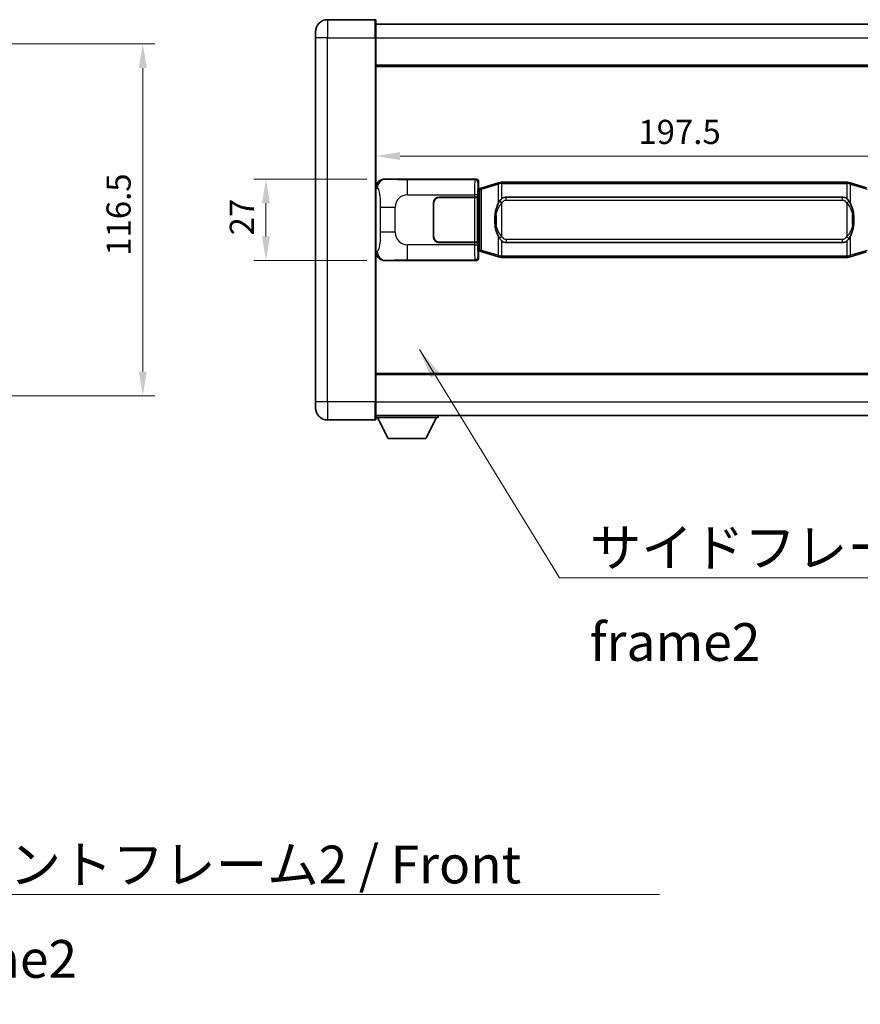
# Model space of a CAD drawing. Units: millimetres. Extents: x 58 to 11467, y 32 to 1437.
# Drawn here: x 2680 to 2958, y 453 to 779 of the extents above; entities that cross this region are included whole.
import ezdxf

# ---------------------------------------------------------------- set-up
doc = ezdxf.new("R2010")
doc.units = ezdxf.units.MM
doc.header["$LTSCALE"] = 4
doc.layers.get('Defpoints').update_dxf_attribs({"lineweight": 25})
for name, color, linetype, lineweight in [('Dimension (ISO)', 7, 'Continuous', 18), ('Dimension (ISO) @ 1', 7, 'Continuous', 18), ('Symbol (ISO)', 7, 'Continuous', 18), ('Visible (ISO)', 7, 'Continuous', 35), ('Visible Narrow (ISO)', 7, 'Continuous', 25)]:
    doc.layers.add(name, color=color, linetype=linetype, lineweight=lineweight)
doc.styles.add('Note Text (TK)', font='txt')
doc.dimstyles.new('Default - Method 1b (TK)', dxfattribs={"dimscale": 4, "dimtxt": 2.5, "dimasz": 2.5, "dimexe": 1, "dimexo": 1.499999999999999, "dimgap": 1, "dimtad": 1, "dimtoh": 1, "dimrnd": 1e-08, "dimdsep": 46, "dimtxsty": 'Note Text (TK)', "dimcen": 0.09, "dimdle": 5, "dimclrd": 100, "dimclre": 100, "dimclrt": 7, "dimadec": 1, "dimazin": 1, "dimtfac": 1, "dimtmove": 0, "dimatfit": 3, "dimfxl": 1, "dimtolj": 1, "dimlwd": -1, "dimlwe": -1, "dimarcsym": 0})
doc.dimstyles.new('Default - Method 1b (TK)$7', dxfattribs={"dimscale": 4, "dimtxt": 2.5, "dimasz": 2.5, "dimexe": 1, "dimexo": 1.499999999999999, "dimgap": 1, "dimtad": 1, "dimtoh": 1, "dimrnd": 1e-08, "dimdsep": 46, "dimtxsty": 'Note Text (TK)', "dimcen": 0.09, "dimdle": 5, "dimclrd": 100, "dimclre": 100, "dimclrt": 7, "dimadec": 1, "dimazin": 1, "dimtfac": 1, "dimtmove": 0, "dimatfit": 3, "dimfxl": 1, "dimtolj": 1, "dimlwd": -1, "dimlwe": -1, "dimarcsym": 0})

# ---------------------------------------------------------------- blocks, each defined once
blk = doc.blocks.new('*D277')
at = {"layer": 'Defpoints', "color": 0}
for p in [(2625.928680071905, 771.244462342266), (2625.928680071905, 654.7444623422655), (2720.928680071905, 654.7444623422655)]:
    blk.add_point(p, dxfattribs=at)
at = {"layer": 'Dimension (ISO)', "color": 100}
for p, q in [((2631.928680071905, 771.244462342266), (2724.928680071905, 771.244462342266)), ((2720.928680071905, 763.244462342266), (2720.928680071905, 662.7444623422654)), ((2631.928680071905, 654.7444623422655), (2724.928680071905, 654.7444623422655))]:
    blk.add_line(p, q, dxfattribs=at)
for points in [[(2719.595346738572, 763.244462342266), (2722.262013405239, 763.244462342266), (2720.928680071905, 771.244462342266)], [(2719.595346738572, 662.7444623422654), (2722.262013405239, 662.7444623422654), (2720.928680071905, 654.7444623422655)]]:
    blk.add_solid(points, dxfattribs=at)
at = {"layer": 'Dimension (ISO)', "color": 7, "insert": (2712.928680071905, 701.0853714331749), "char_height": 8, "attachment_point": 4, "rotation": 90, "style": 'Note Text (TK)'}
blk.add_mtext('\\A1;116.5', dxfattribs=at)
blk = doc.blocks.new('*D274')
at = {"layer": 'Defpoints', "color": 0}
for p in [(2801.1140101945, 726.494462342275), (2761.694436568153, 699.494462342275), (2801.114010194512, 699.494462342275)]:
    blk.add_point(p, dxfattribs=at)
at = {"layer": 'Dimension (ISO)', "color": 100}
for p, q in [((2795.1140101945, 726.494462342275), (2757.694436568153, 726.494462342275)), ((2761.694436568153, 718.494462342275), (2761.694436568153, 707.494462342275)), ((2795.114010194511, 699.494462342275), (2757.694436568153, 699.494462342275))]:
    blk.add_line(p, q, dxfattribs=at)
for points in [[(2760.361103234819, 718.494462342275), (2763.027769901486, 718.494462342275), (2761.694436568153, 726.494462342275)], [(2760.361103234819, 707.494462342275), (2763.027769901486, 707.494462342275), (2761.694436568153, 699.494462342275)]]:
    blk.add_solid(points, dxfattribs=at)
at = {"layer": 'Dimension (ISO)', "color": 7, "insert": (2753.694436568153, 707.8353714331846), "char_height": 8, "attachment_point": 4, "rotation": 90, "style": 'Note Text (TK)'}
blk.add_mtext('\\A1;27', dxfattribs=at)
blk = doc.blocks.new('*D273')
at = {"layer": 'Defpoints', "color": 0}
for p in [(2798.078211434505, 734.0972671208378), (2995.578211434505, 734.0972671209202), (2995.578211434505, 734.0972671208791)]:
    blk.add_point(p, dxfattribs=at)
at = {"layer": 'Dimension (ISO)', "color": 100}
blk.add_line((2806.078211434505, 734.0972671208791), (2987.578211434506, 734.0972671208791), dxfattribs=at)
for points in [[(2806.078211434505, 735.4306004542125), (2806.078211434505, 732.7639337875457), (2798.078211434505, 734.0972671208791)], [(2987.578211434506, 735.4306004542125), (2987.578211434506, 732.7639337875457), (2995.578211434505, 734.0972671208791)]]:
    blk.add_solid(points, dxfattribs=at)
at = {"layer": 'Dimension (ISO)', "color": 7, "insert": (2884.919120525415, 742.0972671208791), "char_height": 8, "attachment_point": 4, "style": 'Note Text (TK)'}
blk.add_mtext('\\A1;197.5', dxfattribs=at)

msp = doc.modelspace()

# ---------------------------------------------------------------- linework, layer by layer
at = {"layer": 'Visible (ISO)'}
for p, q in [((2797.828211434485, 779.2444623422738), (2782.078211434484, 779.2444623422673)), ((2798.078211434485, 778.9944623422739), (2798.078211434488, 773.2444623422739)), ((2798.078211434485, 777.7444623423125), (2995.578211434486, 777.7444623423942)), ((2778.078211434487, 773.2444623422654), (2778.078211434487, 775.2444623422655)), ((2778.078211434487, 773.2444623422654), (2778.078211434538, 652.7444623422651)), ((2798.078211434539, 652.7444623422734), (2798.078211434488, 773.2444623422739)), ((2798.078211434492, 764.244462342274), (2995.578211434493, 764.2444623423555)), ((2801.1140101945, 726.494462342275), (2831.078820607489, 726.4944623422873)), ((2832.078211434508, 725.4950715152687), (2832.078211434509, 723.4944623422876)), ((2838.668218307211, 725.2244644041008), (2833.187715116011, 723.580313446739)), ((2838.668218307211, 725.2244644041008), (2839.567468003993, 725.4942393131357)), ((2839.568211434511, 725.494462342291), (2839.567468003993, 725.4942393131357)), ((2839.568211434511, 725.494462342291), (2839.79598079348, 725.494462342291)), ((2953.860442075541, 725.4944623423382), (2839.795980793481, 725.494462342291)), ((2953.860442075541, 725.4944623423382), (2954.088211434511, 725.4944623423382)), ((2954.088954865028, 725.4942393131829), (2954.088211434511, 725.4944623423382)), ((2954.088954865028, 725.4942393131829), (2954.98820456181, 725.2244644041488)), ((2960.468707753008, 723.5803134467914), (2954.98820456181, 725.2244644041488)), ((2819.078211434514, 720.4944623422825), (2830.710933810551, 720.4944623422873)), ((2819.078211434514, 720.3944623422826), (2830.653211434514, 720.3944623422874)), ((2830.653211434514, 720.3944623422874), (2831.653211434513, 720.3944623422879)), ((2831.71032463757, 720.4944623422878), (2830.710933810551, 720.4944623422873)), ((2831.653211434514, 720.3944623422879), (2831.653211434519, 705.5944623422877)), ((2831.71032463757, 720.4944623422878), (2831.71154335485, 720.4944623422878)), ((2831.71154335485, 720.4944623422878), (2831.711543354856, 705.4944623422876)), ((2831.886147202306, 723.3023981100831), (2832.078211434509, 723.4944623422876)), ((2831.886147202315, 702.6865265744923), (2831.886147202306, 723.3023981100831)), ((2832.06821143451, 723.2444623422878), (2831.886147202306, 723.2444623422876)), ((2832.203626572527, 723.2850868836927), (2832.06821143451, 723.2444623422878)), ((2832.141595852662, 722.7444623422878), (2832.06821143451, 723.2444623422878)), ((2833.187715116011, 723.580313446739), (2832.203626572527, 723.2850868836927)), ((2841.143211434513, 720.5194623422916), (2952.513211434513, 720.5194623423376)), ((2817.078211434519, 707.4944623422817), (2817.078211434515, 718.4944623422817)), ((2817.178211434519, 707.4944623422818), (2817.178211434514, 718.4944623422818)), ((2817.178211434515, 715.4944623422817), (2817.078211434515, 715.4944623422817)), ((2817.178211434515, 714.9944623422818), (2817.078211434516, 714.9944623422817)), ((2817.078211434517, 710.9944623422817), (2817.178211434517, 710.9944623422818)), ((2817.078211434517, 710.4944623422817), (2817.178211434517, 710.4944623422817)), ((2830.653211434519, 705.5944623422874), (2819.078211434519, 705.5944623422826)), ((2830.710933810557, 705.4944623422873), (2819.078211434519, 705.4944623422825)), ((2831.653211434519, 705.5944623422878), (2830.653211434519, 705.5944623422874)), ((2830.710933810557, 705.4944623422873), (2831.710324637576, 705.4944623422876)), ((2831.711543354856, 705.4944623422876), (2831.710324637576, 705.4944623422876)), ((2952.513211434519, 705.4694623423377), (2841.143211434519, 705.4694623422916)), ((2831.886147202314, 702.7444623422878), (2832.068211434518, 702.7444623422878)), ((2832.078211434517, 702.4944623422879), (2831.886147202315, 702.6865265744923)), ((2832.14159585267, 703.2444623422878), (2832.068211434518, 702.7444623422878)), ((2832.068211434518, 702.7444623422878), (2832.203626572535, 702.7038378008829)), ((2832.078211434517, 702.4944623422879), (2832.078211434519, 700.4938531693069)), ((2832.203626572535, 702.7038378008829), (2833.187715116021, 702.4086112378377)), ((2833.187715116021, 702.4086112378377), (2838.668218307221, 700.7644602804804)), ((2954.98820456182, 700.7644602805285), (2960.468707753016, 702.4086112378902)), ((2831.0788206075, 699.4944623422874), (2801.114010194512, 699.494462342275)), ((2839.567468004003, 700.4946853714463), (2838.668218307221, 700.7644602804804)), ((2839.567468004003, 700.4946853714463), (2839.568211434521, 700.494462342291)), ((2839.795980793491, 700.494462342291), (2839.568211434521, 700.494462342291)), ((2839.795980793491, 700.494462342291), (2953.860442075551, 700.4944623423382)), ((2954.088211434521, 700.4944623423384), (2953.860442075551, 700.4944623423382)), ((2954.088211434521, 700.4944623423384), (2954.088954865038, 700.4946853714935)), ((2954.98820456182, 700.7644602805285), (2954.088954865038, 700.4946853714935)), ((2798.078211434535, 661.744462342273), (2995.578211434536, 661.7444623423546)), ((2778.078211434538, 650.7444623422651), (2778.078211434538, 652.7444623422651)), ((2798.078211434539, 652.7444623422733), (2798.078211434539, 646.9944623422733)), ((2782.078211434539, 646.7444623422667), (2797.82821143454, 646.7444623422733)), ((2798.078211434539, 648.2444623422734), (2995.578211434539, 648.2444623423556)), ((2798.078211434537, 647.5444623422702), (2818.678211434537, 647.5444623422873)), ((2802.128211434542, 640.6444623422735), (2798.578211434536, 647.5444623422705)), ((2814.628211434542, 640.644462342284), (2818.178211434537, 647.5444623422869)), ((2818.678211434536, 648.2444623422874), (2818.678211434537, 647.5444623422873)), ((2802.128211434542, 640.6444623422735), (2814.628211434542, 640.644462342284))]:
    msp.add_line(p, q, dxfattribs=at)
for centre, radius, start, end in [((2782.078211434486, 775.2444623422673), 4.00000000000002, 90.00000000002605, 180), ((2797.828211434485, 778.9944623422737), 0.2500000000000051, 0, 90.00000000003907), ((2819.078211434515, 718.4944623422825), 2.000000000000001, 90.00000000002605, 180), ((2819.078211434515, 718.4944623422825), 1.899999999999999, 90.00000000002605, 180), ((2819.078211434518, 707.4944623422825), 1.999999999999996, 180, 270.000000000026), ((2819.078211434518, 707.4944623422826), 1.899999999999998, 180, 270.000000000026), ((2782.078211434538, 650.7444623422667), 4.000000000000039, 180, 270.000000000026), ((2797.82821143454, 646.9944623422732), 0.2500000000000035, 270.0000000000391, 0)]:
    msp.add_arc(centre, radius, start, end, dxfattribs=at)
for centre, major_axis, ratio, start_param, end_param in [((2801.134361519375, 723.4926337093787), (-3.009761169310453, 0.5407089662769666), 0.9810509548508081, 4.89350406107059, 6.457641200743971), ((2831.077601890209, 725.4938527979886), (0.7079685445988967, 0.7079685445994832), 0.9987827659587177, 5.498396131367769, 7.06797448299146), ((2841.143211434516, 712.9944623422916), (3.1069e-12, -7.524999999999983), 0.4983388704318941, 3.141592653589722, 3.509069099221759), ((2952.513211434516, 712.9944623423376), (3.1069e-12, -7.524999999999979), 0.4983388704318945, 2.774116207957746, 3.141592653589722), ((2841.143211434516, 712.9944623422916), (3.1069e-12, -7.524999999999983), 0.4983388704318941, 5.915708861547539, 6.283185307179515), ((2952.513211434516, 712.9944623423376), (3.1069e-12, -7.524999999999979), 0.4983388704318945, 0, 0.3674764456319659), ((2801.134361519383, 702.4962909751715), (-3.009761169310007, -0.5407089662794534), 0.9810509548508075, 6.108729413615218, 7.672866553288582), ((2831.07760189022, 700.4950718865862), (0.7079685445994803, -0.7079685445988981), 0.9987827659587193, 5.498396131367774, 7.067974482991376)]:
    msp.add_ellipse(centre, major_axis=major_axis, ratio=ratio, start_param=start_param, end_param=end_param, dxfattribs=at)
for points, knots in [([(2839.590134205723, 724.994462342291), (2839.589975409128, 724.9955498966709), (2839.589816978306, 724.9966374479912), (2839.580595905553, 725.060081990846), (2839.572822025757, 725.1218339358699), (2839.560426838294, 725.240117082157), (2839.556062153441, 725.2952383906069), (2839.551788664961, 725.3884824517108), (2839.551887904302, 725.4258602110073), (2839.556556148469, 725.4779339362437), (2839.561046839767, 725.4923129638678), (2839.567468003993, 725.4942393131357)], [-0.000329762760663, -0.000329762760663, -0.000329762760663, -0.000329762760663, 0, 0, 0.0189079865111045, 0.0189079865111045, 0.0385885202119992, 0.0385885202119992, 0.0581261217108733, 0.0581261217108733, 0.0775105008319311, 0.0775105008319311, 0.0775105008319311, 0.0775105008319311]), ([(2954.066288663299, 724.9944623423382), (2954.066447459894, 724.9955498967182), (2954.066605890713, 724.9966374480383), (2954.075826963498, 725.0600819908973), (2954.083600843265, 725.1218339359187), (2954.095996030727, 725.2401170822045), (2954.10036071558, 725.2952383906542), (2954.10463420406, 725.3884824517583), (2954.104534964719, 725.4258602110549), (2954.099866720552, 725.4779339362912), (2954.095376029254, 725.492312963915), (2954.088954865028, 725.4942393131829)], [-0.0778087688561094, -0.0778087688561094, -0.0778087688561094, -0.0778087688561094, -0.0774791395199039, -0.0774791395199039, -0.0585788033179126, -0.0585788033179126, -0.0389062325038929, -0.0389062325038929, -0.0193765360604844, -0.0193765360604844, 0, 0, 0, 0]), ([(2838.978680029361, 719.1393539921132), (2838.810887511347, 718.9013563106168), (2838.668508517708, 718.6592023833924), (2838.340035197364, 718.024533646063), (2838.180208254377, 717.6314593127026), (2837.890732957346, 716.7804911120803), (2837.770079978418, 716.3201661137725), (2837.59617368858, 715.4718118505476), (2837.535334941393, 715.0846545549979), (2837.490498562925, 714.697398556795)], [-0.4250246405425953, -0.4250246405425953, -0.4250246405425953, -0.4250246405425953, -0.3540887224006739, -0.3540887224006739, -0.2405912533735996, -0.2405912533735996, -0.1092800848785947, -0.1092800848785947, 0, 0, 0, 0]), ([(2839.795980793482, 720.0170702567902), (2839.77628465199, 720.0018551446121), (2839.756965028071, 719.9865480953383), (2839.738000695652, 719.9711672878638), (2839.57617365274, 719.8399192936739), (2839.439063402828, 719.7036621690025), (2839.190205631871, 719.424750642952), (2839.079503308069, 719.2823621956809), (2838.978680029361, 719.1393539921132)], [-0.0902431043680325, -0.0902431043680325, -0.0902431043680325, -0.0902431043680325, -0.0852480424021071, -0.0852480424021071, -0.0852480424021071, -0.0426240212010536, -0.0426240212010536, 0, 0, 0, 0]), ([(2954.677742839665, 719.139353992161), (2954.55153024934, 719.3183745124355), (2954.408898566849, 719.4980760939131), (2954.12846924955, 719.790491455633), (2954.004200255487, 719.9060182096547), (2953.860442075543, 720.0170702568374)], [-0.1703054540616121, -0.1703054540616121, -0.1703054540616121, -0.1703054540616121, -0.116947854558622, -0.116947854558622, -0.0804700986788752, -0.0804700986788752, -0.0804700986788752, -0.0804700986788752]), ([(2956.165924306105, 714.6973985568438), (2956.075857203968, 715.4753165496694), (2955.924031529352, 716.2495000178105), (2955.458157195938, 717.7296362271455), (2955.165317434201, 718.4477759383304), (2954.677742839665, 719.139353992161)], [-0.425648210324278, -0.425648210324278, -0.425648210324278, -0.425648210324278, -0.2061268996692172, -0.2061268996692172, 0, 0, 0, 0]), ([(2837.490498562925, 714.697398556795), (2837.428417673256, 714.1612001009946), (2837.396500288116, 713.6198078333631), (2837.390081126435, 712.4824286048935), (2837.421852166788, 711.884431477589), (2837.490498562927, 711.2915261277853)], [-0.3186227205923174, -0.3186227205923174, -0.3186227205923174, -0.3186227205923174, -0.1673124425500827, -0.1673124425500827, 0, 0, 0, 0]), ([(2956.165924306106, 711.2915261278343), (2956.228005195775, 711.8277245836346), (2956.259922580916, 712.369116851266), (2956.266341742596, 713.5064960797356), (2956.234570702243, 714.1044932070402), (2956.165924306105, 714.6973985568438)], [-0.3186227205923031, -0.3186227205923031, -0.3186227205923031, -0.3186227205923031, -0.1673124425500881, -0.1673124425500881, 0, 0, 0, 0]), ([(2837.490498562927, 711.2915261277853), (2837.580565665064, 710.5136081349597), (2837.73239133968, 709.7394246668186), (2838.198265673094, 708.2592884574836), (2838.49110543483, 707.5411487462987), (2838.978680029366, 706.8495706924681)], [-0.4256482103242727, -0.4256482103242727, -0.4256482103242727, -0.4256482103242727, -0.2061268996692005, -0.2061268996692005, 0, 0, 0, 0]), ([(2954.677742839671, 706.849570692516), (2954.845535357685, 707.0875683740124), (2954.987914351324, 707.3297223012369), (2955.316387671667, 707.9643910385662), (2955.476214614654, 708.3574653719267), (2955.765689911686, 709.2084335725481), (2955.886342890613, 709.6687585708555), (2956.060249180451, 710.5171128340804), (2956.121087927638, 710.9042701296307), (2956.165924306106, 711.2915261278343)], [-0.4250246405426, -0.4250246405426, -0.4250246405426, -0.4250246405426, -0.3540887224006775, -0.3540887224006775, -0.2405912533736013, -0.2405912533736013, -0.1092800848787787, -0.1092800848787787, 0, 0, 0, 0]), ([(2838.978680029366, 706.8495706924681), (2839.104892619692, 706.6705501721937), (2839.247524302182, 706.4908485907162), (2839.527953619482, 706.1984332289961), (2839.652222613545, 706.0829064749745), (2839.795980793489, 705.9718544277918)], [-0.1703054540616109, -0.1703054540616109, -0.1703054540616109, -0.1703054540616109, -0.1169478545586211, -0.1169478545586211, -0.080470098678874, -0.080470098678874, -0.080470098678874, -0.080470098678874]), ([(2953.860442075549, 705.971854427839), (2953.880138217042, 705.987069540017), (2953.899457840961, 706.002376589291), (2953.91842217338, 706.0177573967654), (2954.080249216291, 706.1490053909554), (2954.217359466203, 706.2852625156268), (2954.466217237161, 706.5641740416773), (2954.576919560963, 706.7065624889484), (2954.677742839671, 706.849570692516)], [-0.0902431043680341, -0.0902431043680341, -0.0902431043680341, -0.0902431043680341, -0.0852480424021081, -0.0852480424021081, -0.0852480424021081, -0.0426240212010541, -0.0426240212010541, 0, 0, 0, 0]), ([(2839.590134205733, 700.994462342291), (2839.589975409138, 700.9933747879111), (2839.589816978315, 700.9922872365913), (2839.580595905575, 700.9288426937298), (2839.572822025767, 700.8670907487113), (2839.560426838304, 700.7488076024249), (2839.556062153452, 700.6936862939751), (2839.551788664971, 700.600442232871), (2839.551887904312, 700.5630644735745), (2839.55655614848, 700.5109907483381), (2839.561046839777, 700.4966117207142), (2839.567468004003, 700.4946853714463)], [-0.0778087688563662, -0.0778087688563662, -0.0778087688563662, -0.0778087688563662, -0.0774791395201836, -0.0774791395201836, -0.0585788033179325, -0.0585788033179325, -0.0389062325039031, -0.0389062325039031, -0.0193765360604873, -0.0193765360604873, 0, 0, 0, 0]), ([(2954.066288663308, 700.9944623423384), (2954.066447459903, 700.9933747879581), (2954.066605890725, 700.9922872366387), (2954.075826963482, 700.9288426937788), (2954.083600843275, 700.8670907487586), (2954.095996030737, 700.7488076024722), (2954.10036071559, 700.6936862940224), (2954.104634204071, 700.6004422329185), (2954.104534964729, 700.5630644736218), (2954.099866720562, 700.5109907483854), (2954.095376029265, 700.4966117207615), (2954.088954865038, 700.4946853714935)], [-0.0003297627606783, -0.0003297627606783, -0.0003297627606783, -0.0003297627606783, 0, 0, 0.0189079865127627, 0.0189079865127627, 0.0385885202156436, 0.0385885202156436, 0.0581261217164882, 0.0581261217164882, 0.0775105008395076, 0.0775105008395076, 0.0775105008395076, 0.0775105008395076])]:
    msp.add_open_spline(points, degree=3, knots=knots, dxfattribs=at)
at = {"layer": 'Visible Narrow (ISO)'}
for p, q in [((2782.078211434484, 779.2444623422673), (2782.078211434488, 773.2444623422671)), ((2797.828211434489, 773.2444623422737), (2797.828211434485, 779.2444623422738)), ((2782.078211434489, 773.2444623422671), (2778.078211434487, 773.2444623422654)), ((2782.078211434488, 773.2444623422671), (2797.828211434489, 773.2444623422737)), ((2782.078211434539, 652.7444623422667), (2782.078211434488, 773.2444623422671)), ((2797.828211434489, 773.2444623422737), (2798.078211434488, 773.2444623422739)), ((2797.828211434489, 773.2444623422737), (2797.828211434539, 652.7444623422732)), ((2798.078211434488, 773.2444623423135), (2995.578211434489, 773.2444623423952)), ((2798.078211434493, 763.7444623422738), (2995.578211434493, 763.7444623423554)), ((2801.430350918798, 726.437631166509), (2801.1140101945, 726.494462342275)), ((2830.845742019395, 726.2613837541923), (2808.567883845924, 726.261383754183)), ((2808.567883845928, 721.2644296190877), (2808.567883845924, 726.261383754183)), ((2831.078820607489, 726.4944623422873), (2830.845742019395, 726.2613837541923)), ((2831.845132846416, 725.2619929271737), (2832.078211434508, 725.4950715152687)), ((2833.0033595443, 723.1014003041281), (2838.4838627355, 724.74555126149)), ((2839.590134205723, 724.994462342291), (2838.4838627355, 724.74555126149)), ((2838.4838627355, 724.74555126149), (2838.483862735502, 718.299948030807)), ((2839.795980793481, 724.994462342291), (2839.590134205723, 724.994462342291)), ((2839.795980793481, 724.994462342291), (2839.795980793481, 725.494462342291)), ((2839.795980793481, 724.994462342291), (2953.860442075541, 724.9944623423382)), ((2839.795980793482, 720.0170702567902), (2839.795980793481, 724.994462342291)), ((2953.860442075541, 724.9944623423382), (2953.860442075541, 725.4944623423382)), ((2954.066288663299, 724.9944623423382), (2953.860442075541, 724.9944623423382)), ((2953.860442075541, 724.9944623423382), (2953.860442075543, 720.0170702568374)), ((2955.172560133522, 724.7455512615383), (2954.066288663299, 724.9944623423382)), ((2955.172560133522, 724.7455512615383), (2960.653063324719, 723.1014003041809)), ((2955.172560133525, 718.2999480308551), (2955.172560133522, 724.7455512615383)), ((2798.078211434509, 723.5126233002107), (2798.485469368456, 723.4394586854507)), ((2808.567883845928, 721.2644296190878), (2830.710933810551, 721.2644296190967)), ((2830.653211434514, 720.3944623422874), (2830.653211434519, 705.5944623422874)), ((2831.71032463757, 721.2644296190973), (2830.710933810551, 721.2644296190967)), ((2830.710933810551, 721.2644296190967), (2830.710933810551, 720.4944623422873)), ((2831.71032463757, 720.4944623422878), (2831.71032463757, 721.2644296190973)), ((2831.886147202306, 722.7444623422876), (2832.141595852662, 722.7444623422878)), ((2832.141595852662, 722.7444623422878), (2832.34730051531, 722.8061737410821)), ((2832.34730051531, 722.8061737410821), (2832.203626572526, 723.2850868836927)), ((2832.34730051531, 722.8061737410821), (2833.0033595443, 723.1014003041283)), ((2832.34730051531, 722.8061737410821), (2832.347300515318, 703.1827509434935)), ((2833.003359544309, 702.8875243804482), (2833.0033595443, 723.1014003041281)), ((2841.143211434514, 719.5194623422915), (2841.143211434513, 720.5194623422916)), ((2952.513211434514, 719.5194623423376), (2952.513211434513, 720.5194623423376)), ((2799.527131001447, 717.1318126918407), (2804.435266918686, 717.1318126918428)), ((2799.527131001447, 717.1318126918407), (2799.52713100145, 708.8571119927082)), ((2804.435266918689, 708.8571119927101), (2804.435266918686, 717.1318126918428)), ((2839.795980793483, 718.5631426932259), (2838.978680029361, 719.1393539921132)), ((2839.795980793488, 707.4257819913562), (2839.795980793483, 718.5631426932259)), ((2841.143211434514, 719.5194623422915), (2952.513211434514, 719.5194623423376)), ((2953.860442075544, 718.5631426932729), (2954.677742839665, 719.139353992161)), ((2953.860442075544, 718.563142693273), (2953.860442075548, 707.4257819914033)), ((2837.827803706513, 714.5823871632856), (2837.827803706515, 711.4065375212949)), ((2955.828619162519, 711.4065375213438), (2955.828619162517, 714.5823871633341)), ((2804.435266918689, 708.8571119927102), (2799.52713100145, 708.8571119927082)), ((2838.483862735507, 707.688976653774), (2838.483862735509, 701.243373423091)), ((2839.795980793488, 707.4257819913562), (2838.978680029366, 706.8495706924681)), ((2953.860442075548, 707.4257819914033), (2954.677742839671, 706.849570692516)), ((2955.172560133532, 701.2433734231391), (2955.172560133529, 707.6889766538222)), ((2808.567883845936, 699.7275409303732), (2808.567883845935, 704.7244950654685)), ((2830.710933810557, 704.7244950654778), (2808.567883845935, 704.7244950654685)), ((2830.710933810557, 705.4944623422873), (2830.710933810557, 704.7244950654778)), ((2830.710933810557, 704.7244950654778), (2831.710324637576, 704.7244950654783)), ((2831.710324637576, 704.7244950654783), (2831.710324637576, 705.4944623422876)), ((2839.795980793491, 700.994462342291), (2839.795980793489, 705.9718544277918)), ((2841.143211434519, 706.4694623422916), (2841.143211434519, 705.4694623422916)), ((2952.513211434519, 706.4694623423377), (2841.143211434519, 706.4694623422916)), ((2952.513211434519, 705.4694623423377), (2952.513211434519, 706.4694623423377)), ((2953.860442075549, 705.971854427839), (2953.860442075551, 700.9944623423382)), ((2798.485469368465, 702.5494659990973), (2798.078211434518, 702.4763013843368)), ((2832.14159585267, 703.2444623422878), (2831.886147202314, 703.2444623422876)), ((2832.347300515318, 703.1827509434935), (2832.14159585267, 703.2444623422878)), ((2832.347300515318, 703.1827509434935), (2832.203626572535, 702.7038378008829)), ((2833.003359544309, 702.8875243804482), (2832.347300515318, 703.1827509434935)), ((2838.483862735509, 701.243373423091), (2833.003359544309, 702.8875243804482)), ((2838.483862735509, 701.2433734230909), (2839.590134205733, 700.994462342291)), ((2839.590134205733, 700.994462342291), (2839.795980793491, 700.994462342291)), ((2839.795980793491, 700.994462342291), (2839.795980793491, 700.494462342291)), ((2953.860442075551, 700.9944623423382), (2839.795980793491, 700.994462342291)), ((2953.860442075551, 700.9944623423382), (2953.860442075551, 700.4944623423382)), ((2953.860442075551, 700.9944623423382), (2954.066288663308, 700.9944623423384)), ((2954.066288663308, 700.9944623423384), (2955.172560133532, 701.2433734231392)), ((2960.653063324728, 702.8875243805008), (2955.172560133532, 701.2433734231391)), ((2801.114010194512, 699.494462342275), (2801.430350918808, 699.5512935180411)), ((2808.567883845936, 699.7275409303732), (2830.845742019406, 699.7275409303824)), ((2830.845742019406, 699.7275409303824), (2831.0788206075, 699.4944623422874)), ((2832.078211434519, 700.4938531693069), (2831.845132846425, 700.7269317574018)), ((2798.078211434535, 662.244462342273), (2995.578211434536, 662.2444623423546)), ((2782.078211434539, 652.7444623422667), (2778.078211434538, 652.7444623422651)), ((2797.828211434539, 652.7444623422733), (2782.078211434539, 652.7444623422667)), ((2782.078211434539, 652.7444623422667), (2782.078211434539, 646.7444623422667)), ((2797.828211434538, 652.7444623422732), (2798.078211434539, 652.7444623422733)), ((2797.82821143454, 646.7444623422732), (2797.828211434539, 652.7444623422732)), ((2798.078211434539, 652.7444623422732), (2995.578211434539, 652.7444623423555))]:
    msp.add_line(p, q, dxfattribs=at)
for centre, start, end in [((2808.56788384593, 717.1318126918444), 90.00000000002605, 180), ((2808.567883845933, 708.857111992712), 180, 270.000000000026)]:
    msp.add_arc(centre, 4.132616927243275, start, end, dxfattribs=at)
for centre, major_axis, ratio, start_param, end_param in [((2801.430350918799, 723.4394586854518), (0.5304630476616047, 2.952729069025052), 0.9810509548507546, 0.1811150806856423, 1.745252220359004), ((2830.850616888517, 721.2644296190967), (2.0489e-12, -4.999999999999992), 0.0279366155931038, 3.176499238764443, 4.712388980384589), ((2830.845742019396, 725.2619929271733), (0.7071067811900598, -0.7071067811830237), 0.9987827659587297, 0.7860071509784357, 2.355585502602117), ((2831.850007715536, 721.2644296190973), (-1.637e-12, 3.999999999999994), 0.0349207694914536, 0.0349065851255546, 1.570796326794793), ((2838.811892249994, 724.7455512614902), (-0.1436739427833733, 0.4789131426105348), 0.6398634018604216, 2.39e-14, 1.381144297557476), ((2954.844530619027, 724.7455512615383), (0.1436739427829778, 0.4789131426106469), 0.6398634018608531, 4.902041009622398, 6.283185307179622), ((2833.331389058795, 723.1014003041284), (-0.1436739427833733, 0.4789131426105326), 0.6398634018604222, 3.44e-14, 1.381144297557475), ((2838.483862735504, 714.5823871632858), (-0.9933641725788097, 0.1150113935090685), 0.0994819257389537, 0, 0.8609654112111755), ((2955.172560133526, 714.582387163334), (0.9933641725786971, 0.1150113935098771), 0.0994819257390203, 5.42221989588476, 6.283185307123734), ((2838.483862735505, 711.4065375212951), (-0.9933641725787328, -0.1150113935098921), 0.0994819257389726, 5.422219895969547, 6.28318530724261), ((2955.172560133528, 711.4065375213434), (0.9933641725787828, -0.1150113935090538), 0.0994819257390355, 5.60888e-11, 0.8609654112949279), ((2830.850616888524, 704.7244950654778), (2.0578e-12, -4.99999999999999), 0.0279366155931039, 4.712388980384641, 6.24827872221007), ((2831.850007715543, 704.7244950654783), (-1.644e-12, 3.999999999999993), 0.0349207694914536, 1.570796326794816, 3.106686068594459), ((2801.430350918808, 702.5494659990983), (0.5304630476641851, -2.952729069024583), 0.9810509548507546, 4.537933086820522, 6.102070226493898), ((2833.331389058804, 702.8875243804483), (-0.1436739427829778, -0.4789131426106513), 0.6398634018604256, 4.902041009622649, 6.28318530718051), ((2838.811892250005, 701.243373423091), (-0.1436739427829689, -0.4789131426106469), 0.6398634018604265, 4.90204100962264, 6.283185307180473), ((2954.844530619036, 701.243373423139), (0.1436739427833733, -0.4789131426105281), 0.6398634018608598, 8.505e-13, 1.381144297557539), ((2830.845742019406, 700.7269317574014), (-0.7071067811898958, -0.7071067811831924), 0.9987827659587273, 0.7860071509883291, 2.355585502611921)]:
    msp.add_ellipse(centre, major_axis=major_axis, ratio=ratio, start_param=start_param, end_param=end_param, dxfattribs=at)
for points, knots in [([(2808.567883845924, 726.261383754183), (2808.031544467739, 726.2613837541829), (2807.396284941544, 726.2616854989204), (2806.696134460273, 726.2660661180443), (2805.737620026961, 726.272063238334), (2804.687259495792, 726.2855947988476), (2803.827159846322, 726.3059527442227), (2803.005111384749, 726.3254100451142), (2802.345695390283, 726.351299294259), (2801.96582843638, 726.3774366045022), (2801.668555853614, 726.3978908863044), (2801.535078910401, 726.4188165958858), (2801.430350918798, 726.437631166509)], [0, 0, 0, 0, 0.2127021665085032, 0.2127021665085032, 0.2127021665085032, 0.5038939917641443, 0.5038939917641443, 0.5038939917641443, 0.7822033622209533, 0.7822033622209533, 0.7822033622209533, 1, 1, 1, 1]), ([(2798.485469368456, 723.4394586854507), (2798.622891792623, 723.4147705016599), (2798.772644777256, 723.3512925641693), (2798.916249015987, 723.0264680842807), (2799.104038795451, 722.6016984675784), (2799.278273466178, 721.7355459470213), (2799.385215582729, 720.6834756628303), (2799.466946323881, 719.8794286994405), (2799.508620581101, 718.9883568465124), (2799.521135807281, 718.1834734162298), (2799.526872403606, 717.8145395063412), (2799.527131001446, 717.461931838999), (2799.527131001447, 717.1318126918407)], [0, 0, 0, 0, 0.2655907929780169, 0.2655907929780169, 0.2655907929780169, 0.6129011292299753, 0.6129011292299753, 0.6129011292299753, 0.8783337960523148, 0.8783337960523148, 0.8783337960523148, 1, 1, 1, 1]), ([(2837.827803706513, 714.5823871632856), (2837.890334243422, 714.9424418973531), (2837.975039722757, 715.3013258005041), (2838.21536634642, 716.0829042622541), (2838.381423728728, 716.5039685082534), (2838.772328248793, 717.2700610890156), (2838.986371159418, 717.6191888248921), (2839.410586502803, 718.1656283673977), (2839.591610405832, 718.3698894262222), (2839.795980793483, 718.5631426932259)], [0, 0, 0, 0, 0.1092800848785947, 0.1092800848785947, 0.2405912533735996, 0.2405912533735996, 0.3540887224006739, 0.3540887224006739, 0.4250246405425953, 0.4250246405425953, 0.4250246405425953, 0.4250246405425953]), ([(2839.795980793483, 718.5631426932259), (2839.87784893555, 718.6792648435512), (2839.965895150049, 718.7920796796991), (2840.155702015753, 719.0048089120032), (2840.256988711747, 719.1045371314677), (2840.367909436745, 719.1944981318552), (2840.495182792295, 719.2977217484346), (2840.635259369638, 719.3881308103983), (2840.899604463448, 719.4923836631436), (2841.022077701008, 719.5194623422914), (2841.143211434514, 719.5194623422915)], [0, 0, 0, 0, 0.0426240212010536, 0.0426240212010536, 0.0852480424021071, 0.0852480424021071, 0.0852480424021071, 0.1341559647525505, 0.1341559647525505, 0.1704960848042142, 0.1704960848042142, 0.1704960848042142, 0.1704960848042142]), ([(2952.513211434514, 719.5194623423376), (2952.618463752359, 719.5194623423376), (2952.724269609249, 719.4993530379589), (2953.09296970203, 719.3716285467495), (2953.321778875748, 719.1869084915373), (2953.644853129449, 718.8500254734988), (2953.75795790316, 718.7085067160913), (2953.860442075544, 718.563142693273)], [0, 0, 0, 0, 0.031575695353838, 0.031575695353838, 0.116947854558622, 0.116947854558622, 0.1703054540616121, 0.1703054540616121, 0.1703054540616121, 0.1703054540616121]), ([(2953.860442075544, 718.563142693273), (2954.454305318515, 718.0015837845876), (2954.858396799579, 717.3612416490774), (2955.490752914154, 716.0218630294992), (2955.703008119723, 715.3056633871572), (2955.828619162517, 714.5823871633341)], [0, 0, 0, 0, 0.2061268996692172, 0.2061268996692172, 0.425648210324278, 0.425648210324278, 0.425648210324278, 0.425648210324278]), ([(2837.827803706515, 711.4065375212949), (2837.763979104647, 711.9577965825911), (2837.734229431458, 712.5163431974174), (2837.74022342631, 713.5783892370233), (2837.770083443111, 714.0838518447717), (2837.827803706513, 714.5823871632856)], [0, 0, 0, 0, 0.1673124425500827, 0.1673124425500827, 0.3186227205923174, 0.3186227205923174, 0.3186227205923174, 0.3186227205923174]), ([(2955.828619162517, 714.5823871633341), (2955.892443764385, 714.031128102038), (2955.922193437574, 713.4725814872118), (2955.916199442722, 712.410535447606), (2955.886339425921, 711.9050728398576), (2955.828619162519, 711.4065375213438)], [0, 0, 0, 0, 0.1673124425500881, 0.1673124425500881, 0.3186227205923031, 0.3186227205923031, 0.3186227205923031, 0.3186227205923031]), ([(2839.795980793488, 707.4257819913562), (2839.202117550517, 707.9873409000417), (2838.798026069452, 708.6276830355517), (2838.165669954878, 709.9670616551299), (2837.953414749308, 710.6832612974719), (2837.827803706515, 711.4065375212949)], [0, 0, 0, 0, 0.2061268996692005, 0.2061268996692005, 0.4256482103242727, 0.4256482103242727, 0.4256482103242727, 0.4256482103242727]), ([(2955.828619162519, 711.4065375213438), (2955.76608862561, 711.0464827872756), (2955.681383146274, 710.6875988841239), (2955.441056522612, 709.9060204223738), (2955.274999140303, 709.4849561763752), (2954.884094620238, 708.7188635956136), (2954.670051709614, 708.3697358597373), (2954.24583636623, 707.8232963172316), (2954.064812463201, 707.619035258407), (2953.860442075548, 707.4257819914033)], [0, 0, 0, 0, 0.1092800848787787, 0.1092800848787787, 0.2405912533736013, 0.2405912533736013, 0.3540887224006775, 0.3540887224006775, 0.4250246405426, 0.4250246405426, 0.4250246405426, 0.4250246405426]), ([(2799.52713100145, 708.8571119927082), (2799.52713100145, 708.2606403926952), (2799.524616776271, 707.591383909847), (2799.495381280705, 706.8883454001162), (2799.450836452696, 705.8171568023484), (2799.344354724664, 704.7226096668642), (2799.189985171773, 703.933771234555), (2799.060011643238, 703.2695980697671), (2798.903302605739, 702.8551649634628), (2798.748209446493, 702.6850405861262), (2798.658452494212, 702.5865846278307), (2798.569917325615, 702.5646372253328), (2798.485469368465, 702.5494659990973)], [0, 0, 0, 0, 0.2198310396742269, 0.2198310396742269, 0.2198310396742269, 0.5547778453970024, 0.5547778453970024, 0.5547778453970024, 0.8367908291473675, 0.8367908291473675, 0.8367908291473675, 1, 1, 1, 1]), ([(2841.143211434519, 706.4694623422916), (2841.037959116673, 706.4694623422915), (2840.932153259783, 706.4895716466704), (2840.563453167002, 706.6172961378796), (2840.334643993284, 706.8020161930918), (2840.011569739584, 707.1388992111304), (2839.898464965872, 707.2804179685379), (2839.795980793488, 707.4257819913562)], [0, 0, 0, 0, 0.0315756953538372, 0.0315756953538372, 0.1169478545586211, 0.1169478545586211, 0.1703054540616109, 0.1703054540616109, 0.1703054540616109, 0.1703054540616109]), ([(2953.860442075548, 707.4257819914033), (2953.778573933482, 707.309659841078), (2953.690527718983, 707.19684500493), (2953.500720853278, 706.984115772626), (2953.399434157285, 706.8843875531614), (2953.288513432287, 706.794426552774), (2953.161240076737, 706.6912029361946), (2953.021163499394, 706.6007938742309), (2952.756818405585, 706.4965410214857), (2952.634345168024, 706.4694623423378), (2952.513211434519, 706.4694623423377)], [0, 0, 0, 0, 0.0426240212010541, 0.0426240212010541, 0.0852480424021081, 0.0852480424021081, 0.0852480424021081, 0.1341559647525526, 0.1341559647525526, 0.1704960848042162, 0.1704960848042162, 0.1704960848042162, 0.1704960848042162]), ([(2801.430350918808, 699.5512935180411), (2801.5385346035, 699.5707289100961), (2801.67896037816, 699.5923411091923), (2801.996497116129, 699.6135744130021), (2802.441720310536, 699.643345958211), (2803.241623435183, 699.6717909465099), (2804.234098472373, 699.6918510766984), (2805.097968018142, 699.7093118035727), (2806.078635863609, 699.7199678092128), (2806.961701537643, 699.724365791821), (2807.556643627645, 699.7273288160235), (2808.101426430729, 699.727540930373), (2808.567883845936, 699.7275409303732)], [0, 0, 0, 0, 0.2249832392247546, 0.2249832392247546, 0.2249832392247546, 0.540435734882797, 0.540435734882797, 0.540435734882797, 0.8150117130425895, 0.8150117130425895, 0.8150117130425895, 1, 1, 1, 1])]:
    msp.add_open_spline(points, degree=3, knots=knots, dxfattribs=at)

# ---------------------------------------------------------------- texts
at = {"layer": 'Symbol (ISO)', "color": 7, "char_height": 12.5, "attachment_point": 1, "line_spacing_factor": 1.5, "style": 'Note Text (TK)'}
for s, insert, width in [('{\\fＭＳ Ｐゴシック|b0|i0;サイドフレーム2 / Side frame2}', (2868.840782889496, 610.720902772825), 237.8654956817627), ('{\\fＭＳ Ｐゴシック|b0|i0;フロントフレーム2 / Front frame2}', (2642.718064265833, 505.8098529785216), 258.4064245223999)]:
    msp.add_mtext(s, dxfattribs=dict(at, insert=insert, width=width))

# ---------------------------------------------------------------- dimensions: what is measured, and where the dimension line sits
at = {"layer": 'Dimension (ISO) @ 1', "color": 100}
for base, p1, p2, override, picture, middle in [((2720.928680071905, 654.7444623422655), (2625.928680071905, 771.244462342266), (2625.928680071905, 654.7444623422655), {"dimscale": 1, "dimtxt": 8, "dimasz": 8, "dimexe": 4, "dimexo": 5.999999999999999, "dimgap": 4, "dimtoh": 0, "dimdec": 2, "dimcen": 0.36, "dimtol": 0, "dimlim": 0, "dimtp": 0, "dimtm": 0, "dimtdec": 2, "dimtix": 0, "dimtofl": 0, "dimtmove": 0, "dimatfit": 1}, '*D277', (2720.928680071905, 712.9944623422658)), ((2761.694436568153, 699.494462342275), (2801.1140101945, 726.494462342275), (2801.114010194512, 699.494462342275), {"dimscale": 1, "dimtxt": 8, "dimasz": 8, "dimexe": 4, "dimexo": 5.999999999999999, "dimgap": 4, "dimtoh": 0, "dimdec": 2, "dimcen": 0.36, "dimtol": 0, "dimlim": 0, "dimtp": 0, "dimtm": 0, "dimtdec": 2, "dimtix": 0, "dimtofl": 1, "dimtmove": 0, "dimatfit": 1}, '*D274', (2761.694436568153, 712.9944623422755))]:
    dim = msp.add_linear_dim(base=base, p1=p1, p2=p2, angle=270, dimstyle='Default - Method 1b (TK)', override=override, dxfattribs=at)
    dim.commit()
    dim.dimension.update_dxf_attribs({"geometry": picture, "text_midpoint": middle, "dimtype": 128})
dim = msp.add_linear_dim(base=(2995.578211434505, 734.0972671208791), p1=(2798.078211434505, 734.0972671208378), p2=(2995.578211434505, 734.0972671209202), dimstyle='Default - Method 1b (TK)', override={"dimscale": 1, "dimtxt": 8, "dimasz": 8, "dimexe": 4, "dimexo": 5.999999999999999, "dimgap": 4, "dimtoh": 0, "dimdec": 2, "dimcen": 0.36, "dimse1": 1, "dimse2": 1, "dimtol": 0, "dimlim": 0, "dimtp": 0, "dimtm": 0, "dimtdec": 2, "dimtix": 0, "dimtofl": 0, "dimtmove": 0, "dimatfit": 1}, dxfattribs=at)
dim.commit()
dim.dimension.update_dxf_attribs({"geometry": '*D273', "text_midpoint": (2896.828211434505, 734.0972671208791), "dimtype": 128})

# ---------------------------------------------------------------- leaders
at = {"layer": 'Symbol (ISO)', "color": 100, "annotation_type": 0, "has_hookline": 1, "hookline_direction": 0}
for points, text_width in [([(2812.481283336984, 670.021117725618), (2858.840782889496, 594.5194140455166), (2868.840782889496, 594.5194140455166)], 229.1193181818182), ([(2609.51149263466, 453.2783521961157), (2632.718064265832, 489.5772145759901), (2642.718064265833, 489.5772145759901)], 249.21875)]:
    msp.add_leader(points, dimstyle='Default - Method 1b (TK)$7', override={"dimgap": 0, "dimtad": 1}, dxfattribs=dict(at, text_width=text_width))

doc.saveas('drawing.dxf')
